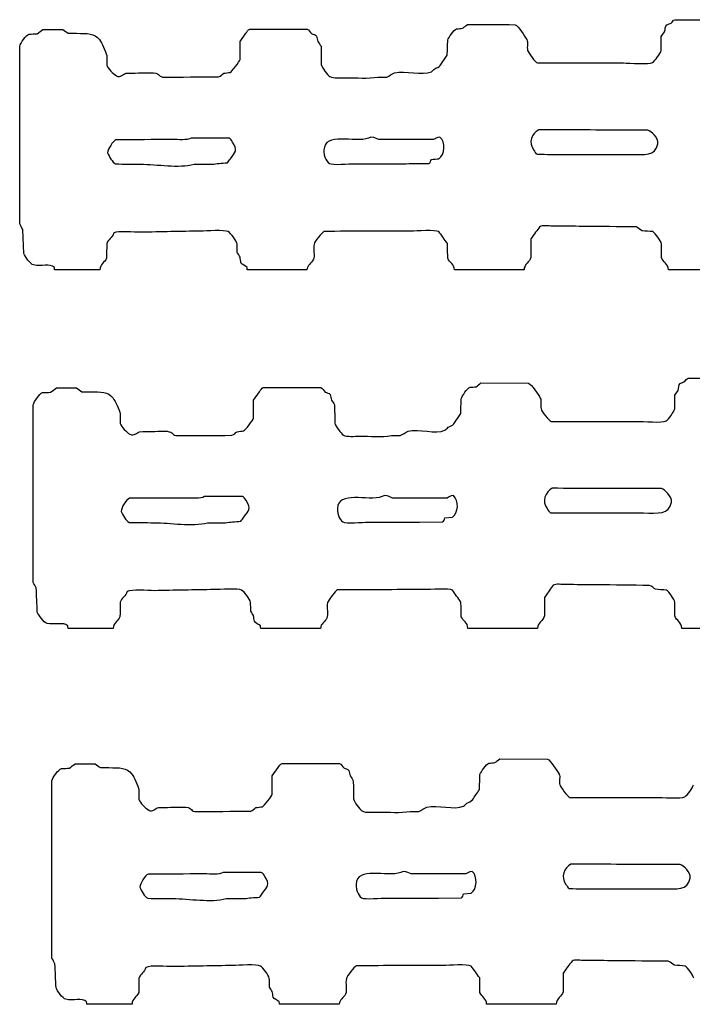
# Model space of a CAD drawing. Extents: x 40 to 1133, y 33 to 779.
# Drawn here: x 1000 to 1074, y 209 to 318 of the extents above; entities that cross this region are included whole.
import ezdxf

# ---------------------------------------------------------------- set-up
doc = ezdxf.new("R2010")
doc.units = 0
doc.layers.add('fencefetti', color=7, linetype='CONTINUOUS')

msp = doc.modelspace()

# ---------------------------------------------------------------- linework, layer by layer
at = {"layer": 'fencefetti', "color": 1}
for points in [[(1072.402464, 317.63476), (1074.183464, 317.63476), (1078.328464, 317.63476)], [(1002.445466, 316.55976), (1004.656466, 316.55976)], [(1005.239466, 316.13076), (1006.160466, 316.13076)], [(1024.271465, 313.21476), (1024.271465, 315.21076), (1024.916465, 316.13076)], [(1025.345465, 316.59176), (1027.248465, 316.59176), (1031.699465, 316.59176)], [(1070.898464, 314.22776), (1070.898464, 315.76276), (1071.267464, 316.28476)], [(999.867466, 295.04276), (999.867466, 300.50776), (999.867466, 310.26676), (999.867466, 314.68876)], [(1009.506466, 313.67576), (1009.506466, 312.63076)], [(1046.433465, 312.56976), (1047.201465, 313.70676)], [(1057.209465, 312.84476), (1066.724464, 312.84476)], [(1039.527465, 311.28076), (1040.510465, 311.28076)], [(1069.426264, 305.41776), (1067.430264, 305.41776)], [(1023.043165, 304.52686), (1018.838166, 304.52686)], [(1045.697965, 304.37496), (1039.649965, 304.37496)], [(1060.248264, 302.71676), (1067.430264, 302.71676)], [(1019.176166, 301.64186), (1021.170165, 301.64186)], [(1000.328466, 291.75776), (1000.205466, 294.42876)], [(1056.470465, 293.38476), (1056.470465, 291.32776)], [(1070.929464, 291.32776), (1070.929464, 292.83176)], [(1008.738466, 289.94676), (1003.734466, 289.94676)], [(1031.669465, 289.94676), (1025.068465, 289.94676)], [(1055.705465, 289.94676), (1047.999465, 289.94676)], [(1079.033464, 289.94676), (1071.697464, 289.94676)], [(1073.896664, 277.973661), (1075.675664, 277.973661), (1079.820664, 277.973661)], [(1003.939666, 276.899661), (1006.148666, 276.899661)], [(1026.837665, 276.929661), (1028.741665, 276.929661), (1033.193665, 276.929661)], [(1050.935665, 277.450661), (1056.214665, 277.421661)], [(1006.732666, 276.468661), (1007.653666, 276.468661)], [(1025.763665, 273.552661), (1025.763665, 275.548661), (1026.408665, 276.468661)], [(1072.390664, 274.565661), (1072.390664, 276.100661), (1072.759664, 276.622661)], [(1001.360666, 255.380661), (1001.360666, 260.845661), (1001.360666, 270.606661), (1001.360666, 275.026661)], [(1010.999666, 274.013661), (1010.999666, 272.970661)], [(1047.926665, 272.907661), (1048.694665, 274.044661)], [(1058.701665, 273.184661), (1068.216664, 273.184661)], [(1041.019665, 271.618661), (1042.002665, 271.618661)], [(1024.536365, 264.866761), (1020.330365, 264.866761)], [(1070.918464, 265.755661), (1068.924464, 265.755661)], [(1047.190165, 264.712861), (1041.143165, 264.712861)], [(1046.944165, 262.501861), (1047.773165, 262.594861)], [(1061.740464, 263.054661), (1068.924464, 263.054661)], [(1020.668365, 261.979761), (1022.664365, 261.979761)], [(1038.441165, 262.042861), (1044.150165, 262.042861), (1046.699165, 262.071861)], [(1058.486665, 254.460661), (1057.964665, 253.722661), (1057.964665, 251.665661)], [(1072.421664, 251.665661), (1072.421664, 253.171661)], [(1010.231666, 250.284661), (1005.228666, 250.284661)], [(1033.162665, 250.284661), (1026.562665, 250.284661)], [(1057.197665, 250.284661), (1049.492665, 250.284661)], [(1080.525664, 250.284661), (1073.189664, 250.284661)], [(1028.913765, 235.339862), (1030.817765, 235.339862), (1035.269765, 235.339862)], [(1053.011765, 235.860862), (1058.290765, 235.831862)], [(1006.015766, 235.309862), (1008.224766, 235.309862)], [(1008.808766, 234.878862), (1009.729766, 234.878862)], [(1027.839765, 231.962862), (1027.839765, 233.958862), (1028.484765, 234.878862)], [(1003.436766, 213.790862), (1003.436766, 219.255862), (1003.436766, 229.016862), (1003.436766, 233.436862)], [(1013.075766, 232.423862), (1013.075766, 231.380862)], [(1060.777764, 231.594862), (1070.292764, 231.594862)], [(1043.095765, 230.028862), (1044.078765, 230.028862)], [(1072.994664, 224.165762), (1071.000664, 224.165762)], [(1026.612465, 223.276862), (1022.406465, 223.276862)], [(1049.266365, 223.122962), (1043.219365, 223.122962)], [(1063.816664, 221.464762), (1071.000664, 221.464762)], [(1022.744465, 220.389862), (1024.740465, 220.389862)], [(1040.517365, 220.452962), (1046.226365, 220.452962), (1048.775365, 220.481962)], [(1049.020365, 220.911962), (1049.849365, 221.004962)], [(1060.562764, 212.870862), (1060.040764, 212.132862), (1060.040764, 210.075862)], [(1012.307766, 208.694862), (1007.304766, 208.694862)], [(1035.238765, 208.694862), (1028.638765, 208.694862)], [(1059.273765, 208.694862), (1051.568765, 208.694862)]]:
    msp.add_lwpolyline(points, dxfattribs=at)
for points in [[(1057.332265, 305.44876)], [(1038.759965, 304.64996)], [(1040.252165, 264.987861)], [(1058.824465, 265.786661)], [(1042.328365, 223.397962)], [(1060.900664, 224.196762)]]:
    msp.add_lwpolyline(points, close=True, dxfattribs=at)
for points in [[(1048.920465, 316.68276), (1049.094465, 316.82576), (1049.267465, 316.96976), (1049.441465, 317.11276)], [(1049.441465, 317.11276), (1051.201465, 317.10276), (1052.963465, 317.09276), (1054.722465, 317.08176)], [(1054.722465, 317.08176), (1055.070465, 316.94076), (1055.801465, 315.78476), (1056.012465, 315.42576)], [(1071.267464, 316.28476), (1071.390464, 316.57776), (1071.275464, 316.88476), (1071.513464, 317.05176)], [(1071.513464, 317.05176), (1071.676464, 317.12276), (1071.840464, 317.19476), (1072.004464, 317.26676)], [(1072.004464, 317.26676), (1072.142464, 317.38476), (1072.197464, 317.57976), (1072.402464, 317.63476)], [(999.867466, 314.68876), (999.957466, 315.05076), (1000.565466, 315.93276), (1000.910466, 316.03876)], [(1000.910466, 316.03876), (1001.207466, 316.04876), (1001.504466, 316.05776), (1001.801466, 316.06976)], [(1001.801466, 316.06976), (1002.015466, 316.23376), (1002.230466, 316.39576), (1002.445466, 316.55976)], [(1004.656466, 316.55976), (1004.849466, 316.41776), (1005.045466, 316.27276), (1005.239466, 316.13076)], [(1006.160466, 316.13076), (1007.379466, 316.10276), (1008.130466, 316.17676), (1008.707466, 315.42576)], [(1024.916465, 316.13076), (1025.033465, 316.29076), (1025.140465, 316.52876), (1025.345465, 316.59176)], [(1031.699465, 316.59176), (1031.935465, 316.51676), (1032.004465, 316.21976), (1032.190465, 316.10076)], [(1032.190465, 316.10076), (1032.388465, 315.97176), (1032.618465, 316.01876), (1032.742465, 315.82376)], [(1047.262465, 315.36276), (1047.383465, 315.67876), (1047.915465, 316.51876), (1048.244465, 316.62276)], [(1048.244465, 316.62276), (1048.470465, 316.64176), (1048.695465, 316.66376), (1048.920465, 316.68276)], [(1008.707466, 315.42576), (1008.980466, 315.06976), (1009.390466, 314.14376), (1009.506466, 313.67576)], [(1032.742465, 315.82376), (1032.794465, 315.61876), (1032.845465, 315.41376), (1032.896465, 315.21076)], [(1032.896465, 315.21076), (1033.010465, 315.03676), (1033.121465, 314.86076), (1033.234465, 314.68876)], [(1047.201465, 313.70676), (1047.221465, 314.25776), (1047.242465, 314.80976), (1047.262465, 315.36276)], [(1056.012465, 315.42576), (1056.187465, 315.12476), (1055.998465, 314.63776), (1056.103465, 314.22776)], [(1033.234465, 314.68876), (1033.244465, 314.01276), (1033.254465, 313.33776), (1033.264465, 312.66176)], [(1056.103465, 314.22776), (1056.166465, 313.97976), (1056.976465, 312.90576), (1057.209465, 312.84476)], [(1069.947464, 312.90776), (1070.228464, 313.08376), (1070.814464, 313.88976), (1070.898464, 314.22776)], [(1023.166465, 311.80176), (1023.349465, 311.86676), (1024.219465, 313.01076), (1024.271465, 313.21476)], [(1033.264465, 312.66176), (1033.345465, 312.30176), (1033.928465, 311.53076), (1034.217465, 311.34176)], [(1066.724464, 312.84476), (1067.359464, 312.84476), (1069.562464, 312.66776), (1069.947464, 312.90776)], [(1009.506466, 312.63076), (1009.609466, 312.22776), (1010.240466, 311.62476), (1010.580466, 311.43276)], [(1010.580466, 311.43276), (1011.053466, 311.17176), (1011.334466, 311.63776), (1011.654466, 311.71076)], [(1011.654466, 311.71076), (1012.554466, 311.73176), (1013.455466, 311.75176), (1014.355466, 311.77276)], [(1014.355466, 311.77276), (1015.424466, 311.77076), (1015.169466, 311.39176), (1015.676466, 311.28076)], [(1021.877465, 311.31176), (1022.152465, 311.37276), (1022.256465, 311.59676), (1022.460465, 311.71076)], [(1022.460465, 311.71076), (1022.695465, 311.74176), (1022.930465, 311.77276), (1023.166465, 311.80176)], [(1040.510465, 311.28076), (1040.796465, 311.44476), (1041.082465, 311.60876), (1041.369465, 311.77276)], [(1041.369465, 311.77276), (1042.555465, 312.03476), (1044.447465, 311.42876), (1045.451465, 311.86476)], [(1045.451465, 311.86476), (1045.574465, 311.97576), (1045.697465, 312.08976), (1045.820465, 312.20076)], [(1045.820465, 312.20076), (1046.043465, 312.35076), (1046.275465, 312.36076), (1046.433465, 312.56976)], [(1015.676466, 311.28076), (1017.742466, 311.29076), (1019.810466, 311.30176), (1021.877465, 311.31176)], [(1034.217465, 311.34176), (1034.578465, 311.10476), (1035.474465, 311.21976), (1036.027465, 311.21776)], [(1036.027465, 311.21776), (1037.148465, 311.21776), (1038.457465, 311.09676), (1039.527465, 311.28076)], [(1038.759965, 304.64996), (1037.486965, 303.85496), (1034.020965, 305.19096), (1033.602965, 303.54496)], [(1057.332265, 305.44876), (1056.574265, 305.03476), (1056.150265, 304.03676), (1056.779265, 303.20676)], [(1067.430264, 305.41776), (1064.064264, 305.42776), (1060.697264, 305.43876), (1057.332265, 305.44876)], [(1070.531264, 303.91376), (1070.643264, 304.51276), (1069.781264, 305.32376), (1069.426264, 305.41776)], [(1010.519166, 304.34286), (1010.186166, 304.19886), (1009.624166, 303.34086), (1009.598166, 302.89986)], [(1016.750166, 304.37486), (1014.674166, 304.36286), (1012.596166, 304.35286), (1010.519166, 304.34286)], [(1018.838166, 304.52686), (1018.404166, 304.26086), (1017.424166, 304.37486), (1016.750166, 304.37486)], [(1023.442165, 304.09686), (1023.340165, 304.25386), (1023.234165, 304.46986), (1023.043165, 304.52686)], [(1023.196165, 302.25586), (1023.729165, 302.98586), (1024.043165, 303.17886), (1023.442165, 304.09686)], [(1039.649965, 304.37496), (1039.333965, 304.45496), (1039.263965, 304.64796), (1038.759965, 304.64996)], [(1046.403965, 304.64996), (1045.982965, 304.63996), (1045.962965, 304.45296), (1045.697965, 304.37496)], [(1046.280965, 302.25496), (1046.960965, 302.68496), (1047.026965, 304.11296), (1046.403965, 304.64996)], [(1009.598166, 302.89986), (1009.785166, 302.54786), (1010.121166, 301.83186), (1010.488166, 301.67286)], [(1033.602965, 303.54496), (1033.401965, 302.75396), (1033.773965, 301.97996), (1034.154965, 301.73396)], [(1056.779265, 303.20676), (1056.896265, 303.05276), (1056.961265, 302.82776), (1057.146265, 302.74776)], [(1067.430264, 302.71676), (1069.061264, 302.71676), (1070.266264, 302.50576), (1070.531264, 303.91376)], [(1021.938165, 301.73386), (1022.244165, 301.75586), (1022.552165, 301.77486), (1022.859165, 301.79686)], [(1022.859165, 301.79686), (1022.971165, 301.94886), (1023.084165, 302.10286), (1023.196165, 302.25586)], [(1045.205965, 301.73396), (1045.359965, 301.81996), (1045.372965, 302.01496), (1045.450965, 302.16396)], [(1045.450965, 302.16396), (1045.727965, 302.19496), (1046.003965, 302.22596), (1046.280965, 302.25496)], [(1057.146265, 302.74776), (1058.180265, 302.73776), (1059.215265, 302.72576), (1060.248264, 302.71676)], [(1010.488166, 301.67286), (1011.399166, 301.66186), (1012.310166, 301.65186), (1013.220166, 301.64186)], [(1013.220166, 301.64186), (1015.119166, 301.64186), (1017.426166, 301.18286), (1019.176166, 301.64186)], [(1021.170165, 301.64186), (1021.426165, 301.67286), (1021.682165, 301.70286), (1021.938165, 301.73386)], [(1034.154965, 301.73396), (1034.496965, 301.51496), (1036.365965, 301.70296), (1036.947965, 301.70296)], [(1036.947965, 301.70296), (1038.898965, 301.70496), (1040.630965, 301.70296), (1042.657965, 301.70296)], [(1042.657965, 301.70296), (1043.507965, 301.71396), (1044.356965, 301.72396), (1045.205965, 301.73396)], [(1000.205466, 294.42876), (1000.092466, 294.63276), (999.980466, 294.83776), (999.867466, 295.04276)], [(1013.281466, 294.12076), (1012.551466, 294.12076), (1010.765466, 294.29476), (1010.273466, 294.02876)], [(1019.912466, 294.24376), (1017.702466, 294.20276), (1015.491466, 294.16176), (1013.281466, 294.12076)], [(1022.951465, 294.18276), (1022.594465, 294.41176), (1020.512465, 294.24376), (1019.912466, 294.24376)], [(1023.933465, 292.83176), (1023.845465, 293.22776), (1023.266465, 293.98176), (1022.951465, 294.18276)], [(1033.572465, 294.21476), (1033.345465, 294.13076), (1032.529465, 293.05076), (1032.467465, 292.80176)], [(1043.179465, 294.24376), (1039.977465, 294.23376), (1036.773465, 294.22376), (1033.572465, 294.21476)], [(1046.280465, 294.18276), (1045.918465, 294.41376), (1043.787465, 294.24376), (1043.179465, 294.24376)], [(1047.232465, 292.86276), (1046.914465, 293.30176), (1046.597465, 293.74176), (1046.280465, 294.18276)], [(1057.453465, 294.73576), (1057.301465, 294.53076), (1057.146465, 294.32576), (1056.994465, 294.12076)], [(1058.836465, 294.79676), (1058.449465, 294.79676), (1057.720465, 294.90176), (1057.453465, 294.73576)], [(1062.242464, 294.76476), (1061.107464, 294.77676), (1059.970465, 294.78676), (1058.836465, 294.79676)], [(1068.105464, 294.70476), (1066.152464, 294.72376), (1064.197464, 294.74576), (1062.242464, 294.76476)], [(1068.781464, 294.27476), (1068.529464, 294.36676), (1068.408464, 294.63776), (1068.105464, 294.70476)], [(1069.978464, 294.18276), (1069.578464, 294.21476), (1069.179464, 294.24376), (1068.781464, 294.27476)], [(1070.929464, 292.83176), (1070.844464, 293.17376), (1070.262464, 294.00176), (1069.978464, 294.18276)], [(1010.273466, 294.02876), (1010.142466, 293.51276), (1009.627466, 293.31976), (1009.506466, 292.83176)], [(1056.994465, 294.12076), (1056.820465, 293.87676), (1056.646465, 293.63076), (1056.470465, 293.38476)], [(1009.506466, 292.83176), (1009.496466, 292.30076), (1009.485466, 291.76676), (1009.474466, 291.23576)], [(1023.964465, 291.85076), (1023.953465, 292.17676), (1023.943465, 292.50576), (1023.933465, 292.83176)], [(1032.467465, 292.80176), (1032.323465, 292.23576), (1032.586465, 291.53876), (1032.375465, 291.08176)], [(1047.262465, 291.23576), (1047.252465, 291.77876), (1047.242465, 292.32176), (1047.232465, 292.86276)], [(1001.402466, 290.49976), (1001.039466, 290.59276), (1000.464466, 291.42376), (1000.328466, 291.75776)], [(1009.474466, 291.23576), (1009.281466, 290.76476), (1008.767466, 290.61876), (1008.738466, 289.94676)], [(1024.271465, 291.35876), (1024.168465, 291.52276), (1024.066465, 291.68676), (1023.964465, 291.85076)], [(1024.363465, 290.74576), (1024.332465, 290.94876), (1024.302465, 291.15376), (1024.271465, 291.35876)], [(1032.375465, 291.08176), (1032.183465, 290.67176), (1031.705465, 290.47376), (1031.669465, 289.94676)], [(1047.999465, 289.94676), (1047.983465, 290.61476), (1047.455465, 290.77076), (1047.262465, 291.23576)], [(1056.470465, 291.32776), (1056.336465, 290.77876), (1055.726465, 290.63776), (1055.705465, 289.94676)], [(1071.697464, 289.94676), (1071.678464, 290.65376), (1071.068464, 290.78876), (1070.929464, 291.32776)], [(1003.704466, 290.22176), (1003.209466, 290.71776), (1002.222466, 290.28476), (1001.402466, 290.49976)], [(1003.734466, 289.94676), (1003.724466, 290.03876), (1003.715466, 290.13076), (1003.704466, 290.22176)], [(1025.038465, 290.22176), (1024.871465, 290.39576), (1024.463465, 290.52876), (1024.363465, 290.74576)], [(1025.068465, 289.94676), (1025.058465, 290.03876), (1025.049465, 290.13076), (1025.038465, 290.22176)], [(1073.496664, 277.604661), (1073.634664, 277.722661), (1073.689664, 277.917661), (1073.896664, 277.973661)], [(1003.294666, 276.407661), (1003.508666, 276.571661), (1003.724666, 276.735661), (1003.939666, 276.899661)], [(1006.148666, 276.899661), (1006.343666, 276.755661), (1006.537666, 276.612661), (1006.732666, 276.468661)], [(1026.408665, 276.468661), (1026.525665, 276.628661), (1026.632665, 276.866661), (1026.837665, 276.929661)], [(1033.193665, 276.929661), (1033.429665, 276.856661), (1033.498665, 276.557661), (1033.683665, 276.438661)], [(1048.755665, 275.702661), (1048.875665, 276.018661), (1049.408665, 276.858661), (1049.738665, 276.960661)], [(1049.738665, 276.960661), (1049.962665, 276.979661), (1050.187665, 277.001661), (1050.413665, 277.020661)], [(1050.413665, 277.020661), (1050.587665, 277.165661), (1050.761665, 277.307661), (1050.935665, 277.450661)], [(1056.214665, 277.421661), (1056.562665, 277.278661), (1057.293665, 276.122661), (1057.504665, 275.763661)], [(1072.759664, 276.622661), (1072.882664, 276.915661), (1072.767664, 277.223661), (1073.005664, 277.389661)], [(1073.005664, 277.389661), (1073.170664, 277.462661), (1073.332664, 277.532661), (1073.496664, 277.604661)], [(1001.360666, 275.026661), (1001.450666, 275.388661), (1002.058666, 276.270661), (1002.404666, 276.376661)], [(1002.404666, 276.376661), (1002.701666, 276.388661), (1002.998666, 276.397661), (1003.294666, 276.407661)], [(1007.653666, 276.468661), (1008.873666, 276.440661), (1009.623666, 276.516661), (1010.201666, 275.763661)], [(1010.201666, 275.763661), (1010.472666, 275.407661), (1010.883666, 274.483661), (1010.999666, 274.013661)], [(1033.683665, 276.438661), (1033.880665, 276.311661), (1034.111665, 276.356661), (1034.236665, 276.161661)], [(1034.236665, 276.161661), (1034.287665, 275.958661), (1034.338665, 275.753661), (1034.389665, 275.548661)], [(1048.694665, 274.044661), (1048.714665, 274.597661), (1048.734665, 275.149661), (1048.755665, 275.702661)], [(1057.504665, 275.763661), (1057.679665, 275.462661), (1057.490665, 274.977661), (1057.595665, 274.565661)], [(1034.389665, 275.548661), (1034.502665, 275.374661), (1034.615665, 275.200661), (1034.726665, 275.026661)], [(1034.726665, 275.026661), (1034.738665, 274.350661), (1034.748665, 273.675661), (1034.757665, 273.001661)], [(1057.595665, 274.565661), (1057.658665, 274.317661), (1058.470665, 273.245661), (1058.701665, 273.184661)], [(1071.439664, 273.245661), (1071.720664, 273.421661), (1072.306664, 274.227661), (1072.390664, 274.565661)], [(1024.659665, 272.139661), (1024.841665, 272.206661), (1025.712665, 273.348661), (1025.763665, 273.552661)], [(1010.999666, 272.970661), (1011.102666, 272.565661), (1011.732666, 271.962661), (1012.073666, 271.772661)], [(1034.757665, 273.001661), (1034.838665, 272.639661), (1035.421665, 271.870661), (1035.709665, 271.680661)], [(1042.861665, 272.110661), (1044.048665, 272.372661), (1045.939665, 271.766661), (1046.944665, 272.202661)], [(1046.944665, 272.202661), (1047.067665, 272.313661), (1047.190665, 272.427661), (1047.312665, 272.540661)], [(1047.312665, 272.540661), (1047.536665, 272.688661), (1047.768665, 272.700661), (1047.926665, 272.907661)], [(1068.216664, 273.184661), (1068.851664, 273.184661), (1071.056664, 273.005661), (1071.439664, 273.245661)], [(1012.073666, 271.772661), (1012.545666, 271.509661), (1012.828666, 271.975661), (1013.148666, 272.048661)], [(1013.148666, 272.048661), (1014.047666, 272.069661), (1014.948666, 272.089661), (1015.849666, 272.110661)], [(1015.849666, 272.110661), (1016.917666, 272.110661), (1016.662666, 271.731661), (1017.169666, 271.618661)], [(1017.169666, 271.618661), (1019.236666, 271.628661), (1021.302665, 271.639661), (1023.369665, 271.649661)], [(1023.369665, 271.649661), (1023.644665, 271.710661), (1023.748665, 271.934661), (1023.953665, 272.048661)], [(1023.953665, 272.048661), (1024.188665, 272.079661), (1024.423665, 272.110661), (1024.659665, 272.139661)], [(1035.709665, 271.680661), (1036.071665, 271.442661), (1036.967665, 271.557661), (1037.520665, 271.557661)], [(1037.520665, 271.557661), (1038.640665, 271.557661), (1039.950665, 271.434661), (1041.019665, 271.618661)], [(1042.002665, 271.618661), (1042.289665, 271.782661), (1042.575665, 271.946661), (1042.861665, 272.110661)], [(1020.330365, 264.866761), (1019.898366, 264.598761), (1018.917366, 264.712761), (1018.243366, 264.712761)], [(1024.935365, 264.436761), (1024.832365, 264.593761), (1024.727365, 264.807761), (1024.536365, 264.866761)], [(1040.252165, 264.987861), (1038.980165, 264.192861), (1035.514165, 265.528861), (1035.096165, 263.883861)], [(1041.143165, 264.712861), (1040.826165, 264.792861), (1040.756165, 264.985861), (1040.252165, 264.987861)], [(1047.897165, 264.987861), (1047.476165, 264.979861), (1047.455165, 264.790861), (1047.190165, 264.712861)], [(1047.773165, 262.594861), (1048.454165, 263.022861), (1048.520165, 264.450861), (1047.897165, 264.987861)], [(1058.824465, 265.786661), (1058.068465, 265.374661), (1057.642465, 264.374661), (1058.271465, 263.546661)], [(1068.924464, 265.755661), (1065.556464, 265.766661), (1062.189464, 265.776661), (1058.824465, 265.786661)], [(1072.023464, 264.251661), (1072.137464, 264.850661), (1071.273464, 265.663661), (1070.918464, 265.755661)], [(1012.012366, 264.680761), (1011.680366, 264.536761), (1011.117366, 263.678761), (1011.091366, 263.237761)], [(1018.243366, 264.712761), (1016.166366, 264.702761), (1014.089366, 264.692761), (1012.012366, 264.680761)], [(1024.689365, 262.595761), (1025.223365, 263.325761), (1025.537365, 263.516761), (1024.935365, 264.436761)], [(1035.096165, 263.883861), (1034.895165, 263.091861), (1035.267165, 262.317861), (1035.648165, 262.071861)], [(1068.924464, 263.054661), (1070.553464, 263.054661), (1071.758464, 262.843661), (1072.023464, 264.251661)], [(1011.091366, 263.237761), (1011.277366, 262.886761), (1011.614366, 262.171761), (1011.981366, 262.011761)], [(1024.351365, 262.134761), (1024.465365, 262.286761), (1024.576365, 262.440761), (1024.689365, 262.595761)], [(1058.271465, 263.546661), (1058.388465, 263.390661), (1058.453465, 263.167661), (1058.640465, 263.085661)], [(1058.640465, 263.085661), (1059.674465, 263.075661), (1060.707464, 263.065661), (1061.740464, 263.054661)], [(1011.981366, 262.011761), (1012.892366, 262.001761), (1013.803366, 261.989761), (1014.713366, 261.979761)], [(1014.713366, 261.979761), (1016.611366, 261.979761), (1018.918366, 261.520761), (1020.668365, 261.979761)], [(1022.664365, 261.979761), (1022.920365, 262.011761), (1023.176365, 262.042761), (1023.431365, 262.071761)], [(1023.431365, 262.071761), (1023.738365, 262.093761), (1024.045365, 262.112761), (1024.351365, 262.134761)], [(1035.648165, 262.071861), (1035.990165, 261.852861), (1037.859165, 262.042861), (1038.441165, 262.042861)], [(1046.699165, 262.071861), (1046.852165, 262.157861), (1046.866165, 262.352861), (1046.944165, 262.501861)], [(1001.697666, 254.766661), (1001.586666, 254.972661), (1001.472666, 255.175661), (1001.360666, 255.380661)], [(1058.947665, 255.073661), (1058.793665, 254.868661), (1058.638665, 254.663661), (1058.486665, 254.460661)], [(1060.328664, 255.134661), (1059.941665, 255.134661), (1059.212665, 255.241661), (1058.947665, 255.073661)], [(1063.736664, 255.104661), (1062.599664, 255.114661), (1061.462664, 255.124661), (1060.328664, 255.134661)], [(1069.597664, 255.042661), (1067.644664, 255.063661), (1065.689664, 255.083661), (1063.736664, 255.104661)], [(1070.273664, 254.612661), (1070.021664, 254.704661), (1069.900664, 254.977661), (1069.597664, 255.042661)], [(1001.820666, 252.097661), (1001.779666, 252.985661), (1001.738666, 253.876661), (1001.697666, 254.766661)], [(1011.765666, 254.368661), (1011.636666, 253.850661), (1011.120666, 253.657661), (1010.999666, 253.171661)], [(1014.775666, 254.460661), (1014.043666, 254.460661), (1012.258666, 254.632661), (1011.765666, 254.368661)], [(1021.404665, 254.583661), (1019.195666, 254.540661), (1016.984666, 254.501661), (1014.775666, 254.460661)], [(1024.443665, 254.520661), (1024.086665, 254.749661), (1022.004665, 254.583661), (1021.404665, 254.583661)], [(1025.425665, 253.171661), (1025.337665, 253.565661), (1024.759665, 254.319661), (1024.443665, 254.520661)], [(1035.064665, 254.552661), (1034.838665, 254.468661), (1034.023665, 253.389661), (1033.960665, 253.139661)], [(1044.672665, 254.583661), (1041.470665, 254.571661), (1038.267665, 254.561661), (1035.064665, 254.552661)], [(1047.773665, 254.520661), (1047.412665, 254.751661), (1045.281665, 254.583661), (1044.672665, 254.583661)], [(1048.724665, 253.200661), (1048.408665, 253.641661), (1048.089665, 254.081661), (1047.773665, 254.520661)], [(1071.470664, 254.520661), (1071.072664, 254.552661), (1070.671664, 254.583661), (1070.273664, 254.612661)], [(1072.421664, 253.171661), (1072.336664, 253.513661), (1071.754664, 254.339661), (1071.470664, 254.520661)], [(1010.999666, 253.171661), (1010.988666, 252.638661), (1010.978666, 252.106661), (1010.968666, 251.573661)], [(1025.457665, 252.188661), (1025.447665, 252.514661), (1025.436665, 252.843661), (1025.425665, 253.171661)], [(1033.960665, 253.139661), (1033.816665, 252.573661), (1034.080665, 251.876661), (1033.868665, 251.421661)], [(1048.755665, 251.573661), (1048.746665, 252.116661), (1048.734665, 252.659661), (1048.724665, 253.200661)], [(1002.894666, 250.837661), (1002.532666, 250.932661), (1001.957666, 251.761661), (1001.820666, 252.097661)], [(1025.763665, 251.696661), (1025.662665, 251.860661), (1025.559665, 252.024661), (1025.457665, 252.188661)], [(1025.855665, 251.083661), (1025.825665, 251.288661), (1025.795665, 251.491661), (1025.763665, 251.696661)], [(1057.964665, 251.665661), (1057.828665, 251.116661), (1057.218665, 250.975661), (1057.197665, 250.284661)], [(1073.189664, 250.284661), (1073.171664, 250.993661), (1072.560664, 251.128661), (1072.421664, 251.665661)], [(1005.197666, 250.561661), (1004.701666, 251.055661), (1003.714666, 250.622661), (1002.894666, 250.837661)], [(1010.968666, 251.573661), (1010.773666, 251.102661), (1010.259666, 250.956661), (1010.231666, 250.284661)], [(1026.531665, 250.561661), (1026.365665, 250.733661), (1025.956665, 250.868661), (1025.855665, 251.083661)], [(1033.868665, 251.421661), (1033.675665, 251.009661), (1033.198665, 250.811661), (1033.162665, 250.284661)], [(1049.492665, 250.284661), (1049.476665, 250.952661), (1048.948665, 251.108661), (1048.755665, 251.573661)], [(1005.228666, 250.284661), (1005.217666, 250.376661), (1005.207666, 250.470661), (1005.197666, 250.561661)], [(1026.562665, 250.284661), (1026.551665, 250.376661), (1026.541665, 250.470661), (1026.531665, 250.561661)], [(1028.484765, 234.878862), (1028.601765, 235.038862), (1028.708765, 235.276862), (1028.913765, 235.339862)], [(1035.269765, 235.339862), (1035.505765, 235.266862), (1035.574765, 234.967862), (1035.759765, 234.848862)], [(1050.831765, 234.112862), (1050.951765, 234.428862), (1051.484765, 235.268862), (1051.814765, 235.370862)], [(1051.814765, 235.370862), (1052.038765, 235.389862), (1052.263765, 235.411862), (1052.488765, 235.430862)], [(1052.488765, 235.430862), (1052.662765, 235.575862), (1052.837765, 235.717862), (1053.011765, 235.860862)], [(1058.290765, 235.831862), (1058.638765, 235.688862), (1059.369765, 234.532862), (1059.580765, 234.173862)], [(1003.436766, 233.436862), (1003.526766, 233.798862), (1004.134766, 234.680862), (1004.480766, 234.786862)], [(1004.480766, 234.786862), (1004.777766, 234.798862), (1005.074766, 234.807862), (1005.370766, 234.817862)], [(1005.370766, 234.817862), (1005.584766, 234.981862), (1005.800766, 235.145862), (1006.015766, 235.309862)], [(1008.224766, 235.309862), (1008.419766, 235.165862), (1008.613766, 235.022862), (1008.808766, 234.878862)], [(1009.729766, 234.878862), (1010.949766, 234.850862), (1011.699766, 234.926862), (1012.277766, 234.173862)], [(1035.759765, 234.848862), (1035.956765, 234.721862), (1036.187765, 234.766862), (1036.312765, 234.571862)], [(1036.312765, 234.571862), (1036.363765, 234.368862), (1036.414765, 234.163862), (1036.465765, 233.958862)], [(1012.277766, 234.173862), (1012.548766, 233.817862), (1012.959766, 232.893862), (1013.075766, 232.423862)], [(1036.465765, 233.958862), (1036.578765, 233.784862), (1036.691765, 233.610862), (1036.802765, 233.436862)], [(1036.802765, 233.436862), (1036.814765, 232.760862), (1036.824765, 232.085862), (1036.833765, 231.411862)], [(1050.769765, 232.454862), (1050.790765, 233.007862), (1050.810765, 233.559862), (1050.831765, 234.112862)], [(1059.580765, 234.173862), (1059.755765, 233.872862), (1059.566765, 233.387862), (1059.671765, 232.975862)], [(1050.002765, 231.317862), (1050.258765, 231.696862), (1050.514765, 232.075862), (1050.769765, 232.454862)], [(1059.671765, 232.975862), (1059.734765, 232.727862), (1060.546764, 231.655862), (1060.777764, 231.594862)], [(1073.515764, 231.655862), (1073.796764, 231.831862), (1074.382764, 232.637862), (1074.466764, 232.975862)], [(1013.075766, 231.380862), (1013.178766, 230.975862), (1013.808766, 230.372862), (1014.149766, 230.182862)], [(1026.735765, 230.549862), (1026.917765, 230.616862), (1027.788765, 231.758862), (1027.839765, 231.962862)], [(1036.833765, 231.411862), (1036.914765, 231.049862), (1037.497765, 230.280862), (1037.785765, 230.090862)], [(1049.388765, 230.950862), (1049.612765, 231.098862), (1049.844765, 231.110862), (1050.002765, 231.317862)], [(1070.292764, 231.594862), (1070.927764, 231.594862), (1073.132764, 231.415862), (1073.515764, 231.655862)], [(1014.149766, 230.182862), (1014.621766, 229.919862), (1014.904766, 230.385862), (1015.224766, 230.458862)], [(1015.224766, 230.458862), (1016.123766, 230.479862), (1017.024766, 230.499862), (1017.925766, 230.520862)], [(1017.925766, 230.520862), (1018.993766, 230.520862), (1018.738766, 230.141862), (1019.245766, 230.028862)], [(1019.245766, 230.028862), (1021.312765, 230.038862), (1023.378765, 230.049862), (1025.445765, 230.059862)], [(1025.445765, 230.059862), (1025.720765, 230.120862), (1025.824765, 230.344862), (1026.029765, 230.458862)], [(1026.029765, 230.458862), (1026.264765, 230.489862), (1026.499765, 230.520862), (1026.735765, 230.549862)], [(1037.785765, 230.090862), (1038.147765, 229.852862), (1039.043765, 229.967862), (1039.596765, 229.967862)], [(1039.596765, 229.967862), (1040.716765, 229.967862), (1042.026765, 229.844862), (1043.095765, 230.028862)], [(1044.078765, 230.028862), (1044.365765, 230.192862), (1044.651765, 230.356862), (1044.937765, 230.520862)], [(1044.937765, 230.520862), (1046.124765, 230.782862), (1048.015765, 230.176862), (1049.020765, 230.612862)], [(1049.020765, 230.612862), (1049.143765, 230.723862), (1049.266765, 230.837862), (1049.388765, 230.950862)], [(1042.328365, 223.397962), (1041.056365, 222.602962), (1037.590365, 223.938962), (1037.172365, 222.293962)], [(1043.219365, 223.122962), (1042.902365, 223.202962), (1042.832365, 223.395962), (1042.328365, 223.397962)], [(1049.973365, 223.397962), (1049.552365, 223.389962), (1049.531365, 223.200962), (1049.266365, 223.122962)], [(1049.849365, 221.004962), (1050.530365, 221.432962), (1050.596365, 222.860962), (1049.973365, 223.397962)], [(1060.900664, 224.196762), (1060.144664, 223.784762), (1059.718665, 222.784762), (1060.347664, 221.956762)], [(1071.000664, 224.165762), (1067.632664, 224.176762), (1064.265664, 224.186762), (1060.900664, 224.196762)], [(1074.099664, 222.661762), (1074.213664, 223.260762), (1073.349664, 224.073762), (1072.994664, 224.165762)], [(1014.088466, 223.090862), (1013.756466, 222.946862), (1013.193466, 222.088862), (1013.167466, 221.647862)], [(1020.319465, 223.122862), (1018.242466, 223.112862), (1016.165466, 223.102862), (1014.088466, 223.090862)], [(1022.406465, 223.276862), (1021.974465, 223.008862), (1020.993465, 223.122862), (1020.319465, 223.122862)], [(1027.011465, 222.846862), (1026.908465, 223.003862), (1026.803465, 223.217862), (1026.612465, 223.276862)], [(1026.765465, 221.005862), (1027.299465, 221.735862), (1027.613465, 221.926862), (1027.011465, 222.846862)], [(1037.172365, 222.293962), (1036.971365, 221.501962), (1037.343365, 220.727962), (1037.724365, 220.481962)], [(1071.000664, 221.464762), (1072.629664, 221.464762), (1073.834664, 221.253762), (1074.099664, 222.661762)], [(1013.167466, 221.647862), (1013.353466, 221.296862), (1013.690466, 220.581862), (1014.057466, 220.421862)], [(1060.347664, 221.956762), (1060.464664, 221.800762), (1060.529664, 221.577762), (1060.716664, 221.495762)], [(1060.716664, 221.495762), (1061.750664, 221.485762), (1062.783664, 221.475762), (1063.816664, 221.464762)], [(1014.057466, 220.421862), (1014.968466, 220.411862), (1015.879466, 220.399862), (1016.789466, 220.389862)], [(1016.789466, 220.389862), (1018.687466, 220.389862), (1020.994465, 219.930862), (1022.744465, 220.389862)], [(1024.740465, 220.389862), (1024.996465, 220.421862), (1025.252465, 220.452862), (1025.507465, 220.481862)], [(1025.507465, 220.481862), (1025.814465, 220.503862), (1026.121465, 220.522862), (1026.427465, 220.544862)], [(1026.427465, 220.544862), (1026.541465, 220.696862), (1026.652465, 220.850862), (1026.765465, 221.005862)], [(1037.724365, 220.481962), (1038.066365, 220.262962), (1039.935365, 220.452962), (1040.517365, 220.452962)], [(1048.775365, 220.481962), (1048.928365, 220.567962), (1048.942365, 220.762962), (1049.020365, 220.911962)], [(1003.773766, 213.176862), (1003.662766, 213.382862), (1003.548766, 213.585862), (1003.436766, 213.790862)], [(1062.404764, 213.544862), (1062.017764, 213.544862), (1061.288764, 213.651862), (1061.023764, 213.483862)], [(1065.812764, 213.514862), (1064.675764, 213.524862), (1063.538764, 213.534862), (1062.404764, 213.544862)], [(1003.896766, 210.507862), (1003.855766, 211.395862), (1003.814766, 212.286862), (1003.773766, 213.176862)], [(1013.841766, 212.778862), (1013.712766, 212.260862), (1013.196766, 212.067862), (1013.075766, 211.581862)], [(1016.851766, 212.870862), (1016.119766, 212.870862), (1014.334766, 213.042862), (1013.841766, 212.778862)], [(1023.480765, 212.993862), (1021.271765, 212.950862), (1019.060766, 212.911862), (1016.851766, 212.870862)], [(1026.519765, 212.930862), (1026.162765, 213.159862), (1024.080765, 212.993862), (1023.480765, 212.993862)], [(1027.501765, 211.581862), (1027.413765, 211.975862), (1026.835765, 212.729862), (1026.519765, 212.930862)], [(1037.140765, 212.962862), (1036.914765, 212.878862), (1036.099765, 211.799862), (1036.036765, 211.549862)], [(1046.748765, 212.993862), (1043.546765, 212.981862), (1040.343765, 212.971862), (1037.140765, 212.962862)], [(1049.849765, 212.930862), (1049.488765, 213.161862), (1047.357765, 212.993862), (1046.748765, 212.993862)], [(1050.800765, 211.610862), (1050.484765, 212.051862), (1050.165765, 212.491862), (1049.849765, 212.930862)], [(1061.023764, 213.483862), (1060.869764, 213.278862), (1060.714764, 213.073862), (1060.562764, 212.870862)], [(1071.673764, 213.452862), (1069.720764, 213.473862), (1067.765764, 213.493862), (1065.812764, 213.514862)], [(1072.349764, 213.022862), (1072.097764, 213.114862), (1071.976764, 213.387862), (1071.673764, 213.452862)], [(1073.546764, 212.930862), (1073.148764, 212.962862), (1072.747764, 212.993862), (1072.349764, 213.022862)], [(1074.497764, 211.581862), (1074.412764, 211.923862), (1073.830764, 212.749862), (1073.546764, 212.930862)], [(1013.075766, 211.581862), (1013.064766, 211.048862), (1013.054766, 210.516862), (1013.044766, 209.983862)], [(1027.533765, 210.598862), (1027.523765, 210.924862), (1027.512765, 211.253862), (1027.501765, 211.581862)], [(1036.036765, 211.549862), (1035.892765, 210.983862), (1036.156765, 210.286862), (1035.944765, 209.831862)], [(1050.831765, 209.983862), (1050.822765, 210.526862), (1050.810765, 211.069862), (1050.800765, 211.610862)], [(1004.970766, 209.247862), (1004.608766, 209.342862), (1004.033766, 210.171862), (1003.896766, 210.507862)], [(1027.839765, 210.106862), (1027.738765, 210.270862), (1027.635765, 210.434862), (1027.533765, 210.598862)], [(1007.273766, 208.971862), (1006.777766, 209.465862), (1005.790766, 209.032862), (1004.970766, 209.247862)], [(1013.044766, 209.983862), (1012.849766, 209.512862), (1012.335766, 209.366862), (1012.307766, 208.694862)], [(1027.931765, 209.493862), (1027.901765, 209.698862), (1027.871765, 209.901862), (1027.839765, 210.106862)], [(1028.607765, 208.971862), (1028.441765, 209.143862), (1028.032765, 209.278862), (1027.931765, 209.493862)], [(1035.944765, 209.831862), (1035.751765, 209.419862), (1035.274765, 209.221862), (1035.238765, 208.694862)], [(1051.568765, 208.694862), (1051.552765, 209.362862), (1051.023765, 209.518862), (1050.831765, 209.983862)], [(1060.040764, 210.075862), (1059.904765, 209.526862), (1059.294765, 209.385862), (1059.273765, 208.694862)], [(1007.304766, 208.694862), (1007.293766, 208.786862), (1007.283766, 208.880862), (1007.273766, 208.971862)], [(1028.638765, 208.694862), (1028.627765, 208.786862), (1028.617765, 208.880862), (1028.607765, 208.971862)]]:
    msp.add_open_spline(points, degree=3, dxfattribs=at)

doc.saveas('drawing.dxf')
